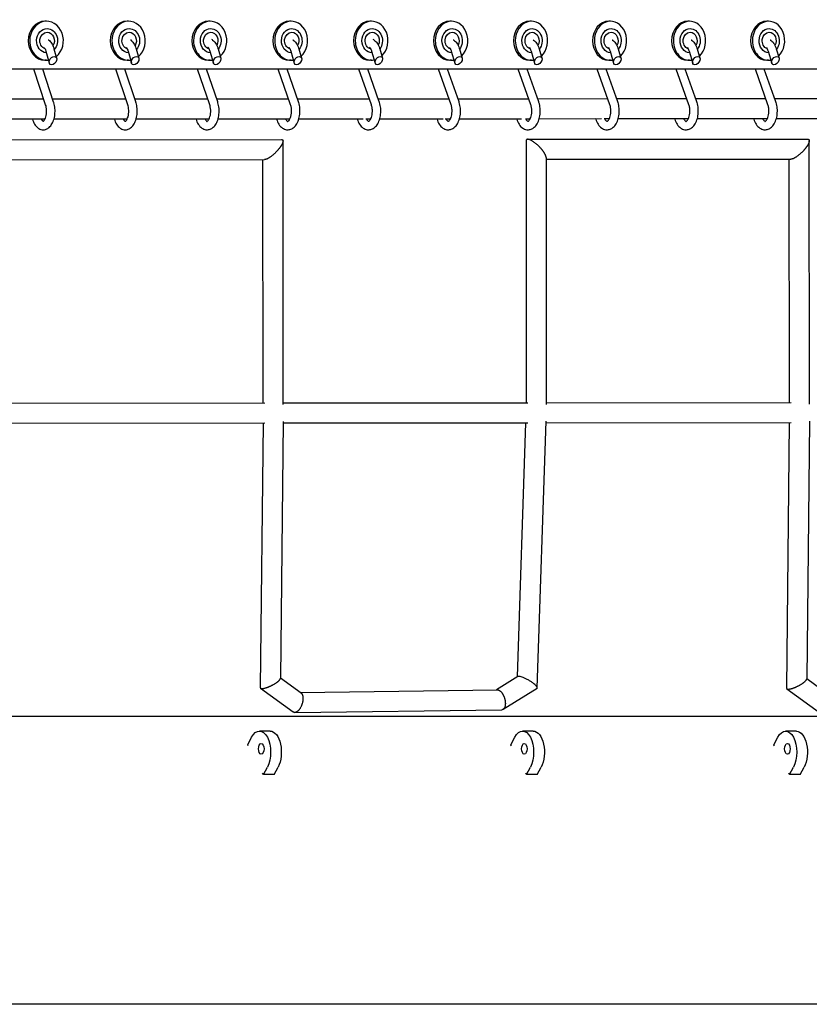
# Model space of a CAD drawing. Units: millimetres. Extents: x -4782 to 20887, y -14430 to 4775.
# Drawn here: x 12367 to 13116, y -11931 to -10996 of the extents above; entities that cross this region are included whole.
import ezdxf

# ---------------------------------------------------------------- set-up
doc = ezdxf.new("R2010")
doc.units = ezdxf.units.MM
doc.header["$LTSCALE"] = 20
doc.layers.add('2d', color=230, linetype='Continuous')

msp = doc.modelspace()

# ---------------------------------------------------------------- linework, layer by layer
at = {"layer": '2d'}
for p, q in [((12392.22, -10997.87), (12390.71, -10997.87)), ((12470.1, -10997.87), (12468.56, -10997.87)), ((12547.48, -10997.87), (12545.91, -10997.87)), ((12624.35, -10997.87), (12622.75, -10997.87)), ((12700.7, -10997.87), (12699.08, -10997.87)), ((12776.53, -10997.87), (12774.87, -10997.87)), ((12852.37, -10997.87), (12850.7, -10997.87)), ((12927.38, -10997.87), (12925.7, -10997.87)), ((13002.38, -10997.87), (13000.7, -10997.87)), ((13077.38, -10997.87), (13075.71, -10997.87)), ((12391.56, -11026.21), (12394.74, -11037.46)), ((12399.26, -11024.03), (12401.78, -11032.94)), ((12469.53, -11026.23), (12472.77, -11037.5)), ((12477.21, -11024.02), (12479.77, -11032.91)), ((12547.26, -11026.24), (12550.56, -11037.53)), ((12554.94, -11024), (12557.53, -11032.87)), ((12623.95, -11026.26), (12627.31, -11037.57)), ((12631.62, -11023.98), (12634.25, -11032.84)), ((12700.68, -11026.27), (12704.07, -11037.59)), ((12708.34, -11023.97), (12710.99, -11032.81)), ((12776.29, -11026.27), (12779.68, -11037.59)), ((12783.95, -11023.97), (12786.6, -11032.81)), ((12851.97, -11026.27), (12855.36, -11037.59)), ((12859.63, -11023.97), (12862.28, -11032.81)), ((12926.97, -11026.27), (12930.37, -11037.59)), ((12934.63, -11023.97), (12937.29, -11032.81)), ((13001.97, -11026.27), (13005.37, -11037.59)), ((13009.64, -11023.97), (13012.29, -11032.81)), ((13076.98, -11026.27), (13080.37, -11037.59)), ((13084.64, -11023.97), (13087.29, -11032.81)), ((12392.22, -11034.87), (12390.71, -11034.87)), ((12470.1, -11034.87), (12468.56, -11034.87)), ((12547.48, -11034.87), (12545.91, -11034.87)), ((12624.35, -11034.87), (12622.75, -11034.87)), ((12700.7, -11034.87), (12699.08, -11034.87)), ((12776.53, -11034.87), (12774.87, -11034.87)), ((12852.37, -11034.87), (12850.7, -11034.87)), ((12927.38, -11034.87), (12925.7, -11034.87)), ((13002.38, -11034.87), (13000.7, -11034.87)), ((13077.38, -11034.87), (13075.71, -11034.87)), ((17333.78, -11043.37), (10500.03, -11043.37)), ((12391.35, -11077.04), (12380.15, -11043.37)), ((12398.94, -11074.51), (12388.58, -11043.37)), ((12469.32, -11077.06), (12457.92, -11043.37)), ((12476.9, -11074.49), (12466.36, -11043.37)), ((12547.05, -11077.08), (12535.45, -11043.37)), ((12554.62, -11074.48), (12543.91, -11043.37)), ((12623.74, -11077.1), (12611.94, -11043.37)), ((12631.29, -11074.46), (12620.41, -11043.37)), ((12700.46, -11077.11), (12688.54, -11043.37)), ((12708, -11074.44), (12697.02, -11043.37)), ((12776.07, -11077.11), (12764.15, -11043.37)), ((12783.61, -11074.44), (12772.63, -11043.37)), ((12851.75, -11077.11), (12839.83, -11043.37)), ((12859.29, -11074.44), (12848.31, -11043.37)), ((12926.75, -11077.11), (12914.83, -11043.37)), ((12934.3, -11074.44), (12923.32, -11043.37)), ((13001.76, -11077.11), (12989.83, -11043.37)), ((13009.3, -11074.44), (12998.32, -11043.37)), ((13076.76, -11077.11), (13064.84, -11043.37)), ((13084.3, -11074.44), (13073.32, -11043.37)), ((12335.85, -11071.43), (12389.5, -11071.47)), ((12397.93, -11071.47), (12467.44, -11071.51)), ((12475.89, -11071.52), (12545.15, -11071.56)), ((12553.61, -11071.57), (12607.09, -11071.6)), ((12607.09, -11071.6), (12621.81, -11071.59)), ((12630.28, -11071.58), (12698.48, -11071.52)), ((12706.97, -11071.51), (12774.07, -11071.44)), ((12782.55, -11071.44), (12849.72, -11071.37)), ((12858.21, -11071.36), (12924.7, -11071.3)), ((12933.18, -11071.29), (12999.68, -11071.23)), ((13008.16, -11071.22), (13074.66, -11071.16)), ((13083.14, -11071.15), (13106.48, -11071.13)), ((13106.48, -11071.13), (13149.61, -11071.02)), ((12335.86, -11090.43), (12390.86, -11090.47)), ((12378.79, -11090.71), (12378.72, -11090.46)), ((12399.32, -11090.47), (12468.78, -11090.52)), ((12456.54, -11090.72), (12456.48, -11090.51)), ((12477.27, -11090.52), (12546.47, -11090.56)), ((12534.06, -11090.74), (12534, -11090.56)), ((12554.99, -11090.57), (12607.09, -11090.6)), ((12607.1, -11090.6), (12623.13, -11090.59)), ((12610.53, -11090.76), (12610.48, -11090.6)), ((12631.67, -11090.58), (12692.64, -11090.52)), ((12687.11, -11090.77), (12687.04, -11090.53)), ((12695.17, -11090.52), (12699.87, -11090.51)), ((12708.41, -11090.51), (12768.51, -11090.45)), ((12762.73, -11090.77), (12762.63, -11090.45)), ((12770.6, -11090.45), (12775.52, -11090.44)), ((12784.05, -11090.43), (12842.76, -11090.38)), ((12838.41, -11090.77), (12838.29, -11090.38)), ((12846.71, -11090.37), (12851.24, -11090.37)), ((12859.75, -11090.36), (12918.71, -11090.31)), ((12913.41, -11090.77), (12913.27, -11090.31)), ((12921.38, -11090.3), (12926.27, -11090.3)), ((12934.77, -11090.29), (13001.31, -11090.23)), ((12988.41, -11090.77), (12988.25, -11090.24)), ((13009.79, -11090.22), (13076.35, -11090.16)), ((13063.42, -11090.77), (13063.24, -11090.17)), ((13084.82, -11090.15), (13106.51, -11090.13)), ((13106.51, -11090.13), (13151.41, -11090.01)), ((12327.8, -11110.39), (12615.16, -11110.12)), ((12616.76, -11361.66), (12616.6, -11111.56)), ((12847.3, -11111.49), (12847.46, -11359.83)), ((12848.9, -11109.9), (13114.41, -11109.73)), ((13116.16, -11361.24), (13116, -11111.32)), ((12345.37, -11129.38), (12599.05, -11129.14)), ((12597.76, -11360.08), (12597.61, -11129.14)), ((12866.31, -11127.29), (12866.46, -11361.41)), ((12866.31, -11128.88), (13098.61, -11128.74)), ((13097.16, -11359.66), (13097.01, -11128.74)), ((12345.52, -11360.34), (12599.2, -11360.08)), ((12616.76, -11360.06), (12849.05, -11359.83)), ((12866.46, -11359.82), (13098.75, -11359.66)), ((12616.68, -11377.71), (12614.14, -11621.31)), ((12616.67, -11379.06), (12848.98, -11378.83)), ((12839.26, -11619.9), (12847.15, -11378.83)), ((12857.93, -11630.35), (12866.2, -11377.43)), ((12866.16, -11378.82), (13098.92, -11378.66)), ((13097.07, -11378.66), (13094.45, -11630.65)), ((13116.08, -11377.29), (13113.54, -11621.87)), ((12345.28, -11379.34), (12599.36, -11379.08)), ((12597.66, -11379.08), (12595.05, -11630.09)), ((12614.15, -11620.91), (12633.7, -11635.18)), ((12839.54, -11619.72), (12819.32, -11632.27)), ((13113.55, -11621.47), (13133.1, -11635.74)), ((12595.37, -11630.72), (12626.22, -11653.24)), ((12857.64, -11630.85), (12825.46, -11650.82)), ((12633, -11634.67), (12820.05, -11632.26)), ((13094.77, -11631.28), (13125.62, -11653.8)), ((14486.8, -11657.64), (12473.06, -11657.45)), ((12627.78, -11653.74), (12824.13, -11651.21)), ((12583.08, -11684.32), (12586.8, -11677.25)), ((12604.46, -11671.39), (12594.27, -11671.39)), ((12832.71, -11684.34), (12836.44, -11677.27)), ((12854.1, -11671.41), (12843.91, -11671.41)), ((13082.35, -11684.37), (13086.08, -11677.3)), ((13103.74, -11671.44), (13093.54, -11671.44)), ((12583.67, -11685.44), (12583.08, -11684.32)), ((12833.3, -11685.46), (12832.71, -11684.34)), ((13082.94, -11685.49), (13082.35, -11684.37)), ((12598, -11712.6), (12601.73, -11705.53)), ((12608.2, -11712.6), (12611.92, -11705.53)), ((12847.64, -11712.62), (12851.37, -11705.55)), ((12857.83, -11712.62), (12861.56, -11705.55)), ((13097.28, -11712.64), (13101.01, -11705.58)), ((13107.47, -11712.64), (13111.2, -11705.58)), ((12598, -11712.6), (12597.25, -11711.17)), ((12608.2, -11712.6), (12598, -11712.6)), ((12847.64, -11712.62), (12846.88, -11711.19)), ((12857.83, -11712.62), (12847.64, -11712.62)), ((13097.28, -11712.64), (13096.52, -11711.21)), ((13107.47, -11712.64), (13097.28, -11712.64)), ((14486.78, -11930.64), (12473.04, -11930.45))]:
    msp.add_line(p, q, dxfattribs=at)
for centre, major_axis, ratio, start_param, end_param in [((12390.71, -11016.37), (0, 18.5), 0.862953, 0, 1.570796), ((12392.22, -11016.37), (0, 18.5), 0.862953, -2.531138, 1.570796), ((12468.56, -11016.37), (0, 18.5), 0.857479, 0, 1.570796), ((12470.1, -11016.37), (0, 18.5), 0.857479, -2.519999, 1.570796), ((12545.91, -11016.37), (0, 18.5), 0.851906, 0, 1.570796), ((12547.48, -11016.37), (0, 18.5), 0.851906, -2.491818, 1.570796), ((12622.75, -11016.37), (0, 18.5), 0.846235, 0, 1.570796), ((12624.35, -11016.37), (0, 18.5), 0.846235, -2.497406, 1.570796), ((12699.08, -11016.37), (0, 18.5), 0.840466, 0, 1.570796), ((12700.7, -11016.37), (0, 18.5), 0.840466, -2.468264, 1.570796), ((12774.87, -11016.37), (0, 18.5), 0.8346, 0, 1.570796), ((12776.53, -11016.37), (0, 18.5), 0.8346, -2.477643, 1.570796), ((12850.7, -11016.37), (0, 18.5), 0.828767, 0, 1.570796), ((12852.37, -11016.37), (0, 18.5), 0.828767, -2.484238, 1.570796), ((12925.7, -11016.37), (0, 18.5), 0.828767, 0, 1.570796), ((12927.38, -11016.37), (0, 18.5), 0.828767, -2.484238, 1.570796), ((13000.7, -11016.37), (0, 18.5), 0.828767, 0, 1.570796), ((13002.38, -11016.37), (0, 18.5), 0.828767, -2.484238, 1.570796), ((13075.71, -11016.37), (0, 18.5), 0.828767, 0, 1.570796), ((13077.38, -11016.37), (0, 18.5), 0.828767, -2.484238, 1.570796), ((12390.71, -11016.37), (0, -18.5), 0.862953, -1.570796, 0), ((12392.22, -11016.37), (0, -18.5), 0.862953, -1.570796, 0.109896), ((12468.56, -11016.37), (0, -18.5), 0.857479, -1.570796, 0), ((12470.1, -11016.37), (0, -18.5), 0.857479, -1.570796, 0.11824), ((12545.91, -11016.37), (0, -18.5), 0.851906, -1.570796, 0), ((12547.48, -11016.37), (0, -18.5), 0.851906, -1.570796, 0.14306), ((12622.75, -11016.37), (0, -18.5), 0.846235, -1.570796, 0), ((12624.35, -11016.37), (0, -18.5), 0.846235, -1.570796, 0.135039), ((12699.08, -11016.37), (0, -18.5), 0.840466, -1.570796, 0), ((12700.7, -11016.37), (0, -18.5), 0.840466, -1.570796, 0.160442), ((12774.87, -11016.37), (0, -18.5), 0.8346, -1.570796, 0), ((12776.53, -11016.37), (0, -18.5), 0.8346, -1.570796, 0.14826), ((12850.7, -11016.37), (0, -18.5), 0.828767, -1.570796, 0), ((12852.37, -11016.37), (0, -18.5), 0.828767, -1.570796, 0.138687), ((12925.7, -11016.37), (0, -18.5), 0.828767, -1.570796, 0), ((12927.38, -11016.37), (0, -18.5), 0.828767, -1.570796, 0.138687), ((13000.7, -11016.37), (0, -18.5), 0.828767, -1.570796, 0), ((13002.38, -11016.37), (0, -18.5), 0.828767, -1.570796, 0.138687), ((13075.71, -11016.37), (0, -18.5), 0.828767, -1.570796, 0), ((13077.38, -11016.37), (0, -18.5), 0.828767, -1.570796, 0.138687), ((12398.26, -11035.2), (2.76, 3.44), 0.685903, -5.779028, 0.504157), ((12476.27, -11035.2), (2.76, 3.45), 0.679666, -5.785258540543934, 0.4979267666356528), ((12554.05, -11035.2), (2.75, 3.46), 0.673409, -5.791454, 0.491731), ((12630.78, -11035.2), (2.75, 3.47), 0.66713, -5.797617, 0.485568), ((12707.53, -11035.2), (2.74, 3.48), 0.66312, -5.801526, 0.481659), ((12783.14, -11035.2), (2.74, 3.48), 0.66312, -5.801526, 0.481659), ((12858.82, -11035.2), (2.74, 3.48), 0.66312, -5.801526, 0.481659), ((12933.83, -11035.2), (2.74, 3.48), 0.66312, -5.801526, 0.481659), ((13008.83, -11035.2), (2.74, 3.48), 0.66312, -5.801526, 0.481659), ((13083.83, -11035.2), (2.74, 3.48), 0.66312, -5.801526, 0.481659)]:
    msp.add_ellipse(centre, major_axis=major_axis, ratio=ratio, start_param=start_param, end_param=end_param, dxfattribs=at)
at = {"layer": '2d', "extrusion": (0, 0, -1)}
for centre, major_axis, ratio, start_param, end_param in [((12392.73, -11016.37), (0, -11.54), 0.862953, 0.070141, 3.141593), ((12392.73, -11016.37), (0, 11.54), 0.862953, 0, 2.395637), ((12470.62, -11016.37), (0, -11.54), 0.857479, 0.062038, 3.141593), ((12470.62, -11016.37), (0, 11.54), 0.857479, 0, 2.382844), ((12548, -11016.37), (0, -11.54), 0.851906, 0.026182, 3.141593), ((12548, -11016.37), (0, 11.54), 0.851906, 0, 2.341123), ((12624.88, -11016.37), (0, -11.54), 0.846235, 0.045786, 3.141593), ((12624.88, -11016.37), (0, 11.54), 0.846235, 0, 2.356847), ((12701.24, -11016.37), (0, -11.54), 0.840466, 0.00785, 3.141593), ((12701.24, -11016.37), (0, 11.54), 0.840466, 0, 2.312207), ((12777.08, -11016.37), (0, -11.54), 0.8346, 0.031188, 3.141593), ((12777.08, -11016.37), (0, 11.54), 0.8346, 0, 2.331177), ((12852.93, -11016.37), (0, -11.54), 0.828767, 0.050271, 3.141593), ((12852.93, -11016.37), (0, 11.54), 0.828767, 0, 2.345279), ((12927.94, -11016.37), (0, -11.54), 0.828767, 0.050271, 3.141593), ((12927.94, -11016.37), (0, 11.54), 0.828767, 0, 2.345279), ((13002.94, -11016.37), (0, -11.54), 0.828767, 0.050271, 3.141593), ((13002.94, -11016.37), (0, 11.54), 0.828767, 0, 2.345279), ((13077.94, -11016.37), (0, -11.54), 0.828767, 0.050271, 3.141593), ((13077.94, -11016.37), (0, 11.54), 0.828767, 0, 2.345279), ((12392.73, -11016.37), (0, -8), 0.862953, 0.291467, 3.141593), ((12392.73, -11016.37), (0, 8), 0.862953, 0, 2.216767), ((12470.62, -11016.37), (0, -8), 0.857479, 0.283509, 3.141593), ((12470.62, -11016.37), (0, 8), 0.857479, 0, 2.203113), ((12548, -11016.37), (0, -8), 0.851906, 0.227644, 3.141593), ((12548, -11016.37), (0, 8), 0.851906, 0, 2.150922), ((12624.88, -11016.37), (0, -8), 0.846235, 0.267684, 3.141593), ((12624.88, -11016.37), (0, 8), 0.846235, 0, 2.175751), ((12701.24, -11016.37), (0, -8), 0.840466, 0.206898, 3.141593), ((12701.24, -11016.37), (0, 8), 0.840466, 0, 2.119854), ((12777.08, -11016.37), (0, -8), 0.8346, 0.248518, 3.141593), ((12777.08, -11016.37), (0, 8), 0.8346, 0, 2.146076), ((12852.93, -11016.37), (0, -8), 0.828767, 0.284216, 3.141593), ((12852.93, -11016.37), (0, 8), 0.828767, 0, 2.166027), ((12927.94, -11016.37), (0, -8), 0.828767, 0.284216, 3.141593), ((12927.94, -11016.37), (0, 8), 0.828767, 0, 2.166027), ((13002.94, -11016.37), (0, -8), 0.828767, 0.284216, 3.141593), ((13002.94, -11016.37), (0, 8), 0.828767, 0, 2.166027), ((13077.94, -11016.37), (0, -8), 0.828767, 0.284216, 3.141593), ((13077.94, -11016.37), (0, 8), 0.828767, 0, 2.166027), ((12594.27, -11691.39), (0, 20), 0.527682, -0.785657, 2.355935), ((12604.46, -11691.39), (0, 20), 0.527682, 0, 2.355935), ((12843.9, -11691.41), (0, 20), 0.527682, -0.785657, 2.355935), ((12854.1, -11691.41), (0, 20), 0.527682, 0, 2.355935), ((13093.54, -11691.44), (0, 20), 0.527682, -0.785657, 2.355935), ((13103.74, -11691.44), (0, 20), 0.527682, 0, 2.355935), ((12595.95, -11688.21), (0, -5), 0.527682, -0.785657, 2.355935), ((12595.95, -11688.21), (0, 5), 0.527682, -0.785657, 2.355935), ((12845.58, -11688.23), (0, -5), 0.527682, -0.785657, 2.355935), ((12845.58, -11688.23), (0, 5), 0.527682, -0.785657, 2.355935), ((13095.22, -11688.25), (0, -5), 0.527682, -0.785657, 2.355935), ((13095.22, -11688.25), (0, 5), 0.527682, -0.785657, 2.355935)]:
    msp.add_ellipse(centre, major_axis=major_axis, ratio=ratio, start_param=start_param, end_param=end_param, dxfattribs=at)
at = {"layer": '2d'}
for points, knots in [([(12389.89, -11022.64), (12389.91, -11022.67), (12389.94, -11022.7), (12390.24, -11023.1), (12390.54, -11023.6), (12391.09, -11024.78), (12391.35, -11025.46), (12391.56, -11026.21)], [8.4376238, 8.4376238, 8.4376238, 8.4376238, 8.459762, 8.459762, 8.700219, 8.700219, 8.9324768, 8.9324768, 8.9324768, 8.9324768]), ([(12393.89, -11015.48), (12393.97, -11015.54), (12394.05, -11015.6), (12395.2, -11016.47), (12396.09, -11017.48), (12397.76, -11019.98), (12398.48, -11021.55), (12399.1, -11023.51), (12399.18, -11023.77), (12399.26, -11024.03)], [8.2125064, 8.2125064, 8.2125064, 8.2125064, 8.23389, 8.23389, 8.521305, 8.521305, 8.8778921, 8.8778921, 8.9324768, 8.9324768, 8.9324768, 8.9324768]), ([(12467.84, -11022.67), (12467.88, -11022.73), (12467.92, -11022.78), (12468.26, -11023.23), (12468.57, -11023.75), (12469.1, -11024.91), (12469.33, -11025.54), (12469.53, -11026.23)], [8.4392969, 8.4392969, 8.4392969, 8.4392969, 8.4766485, 8.4766485, 8.719985, 8.719985, 8.9324768, 8.9324768, 8.9324768, 8.9324768]), ([(12471.75, -11015.46), (12471.85, -11015.53), (12471.95, -11015.6), (12473.13, -11016.49), (12474.03, -11017.51), (12475.72, -11020.02), (12476.44, -11021.59), (12477.07, -11023.53), (12477.14, -11023.77), (12477.21, -11024.02)], [8.2119139, 8.2119139, 8.2119139, 8.2119139, 8.2380817, 8.2380817, 8.526745, 8.526745, 8.8817832, 8.8817832, 8.9324768, 8.9324768, 8.9324768, 8.9324768]), ([(12545.25, -11022.37), (12545.4, -11022.52), (12545.57, -11022.72), (12546.05, -11023.36), (12546.36, -11023.9), (12546.87, -11025.06), (12547.08, -11025.62), (12547.26, -11026.24)], [8.3511112, 8.3511112, 8.3511112, 8.3511112, 8.4941061, 8.4941061, 8.7401918, 8.7401918, 8.9324768, 8.9324768, 8.9324768, 8.9324768]), ([(12548.67, -11015), (12549.04, -11015.21), (12549.4, -11015.44), (12550.83, -11016.51), (12551.74, -11017.53), (12553.45, -11020.05), (12554.18, -11021.63), (12554.8, -11023.54), (12554.87, -11023.77), (12554.94, -11024)], [8.1527941, 8.1527941, 8.1527941, 8.1527941, 8.2420282, 8.2420282, 8.5318116, 8.5318116, 8.8853407, 8.8853407, 8.9324768, 8.9324768, 8.9324768, 8.9324768]), ([(12622.22, -11022.74), (12622.31, -11022.84), (12622.39, -11022.95), (12622.79, -11023.5), (12623.11, -11024.07), (12623.6, -11025.2), (12623.79, -11025.71), (12623.95, -11026.26)], [8.4424489, 8.4424489, 8.4424489, 8.4424489, 8.5121615, 8.5121615, 8.7608692, 8.7608692, 8.9324768, 8.9324768, 8.9324768, 8.9324768]), ([(12625.96, -11015.42), (12626.1, -11015.51), (12626.24, -11015.61), (12627.48, -11016.53), (12628.4, -11017.55), (12630.13, -11020.08), (12630.86, -11021.66), (12631.49, -11023.55), (12631.55, -11023.77), (12631.62, -11023.98)], [8.2107281, 8.2107281, 8.2107281, 8.2107281, 8.2457409, 8.2457409, 8.5365323, 8.5365323, 8.8885936, 8.8885936, 8.9324768, 8.9324768, 8.9324768, 8.9324768]), ([(12698.61, -11022.4), (12698.8, -11022.59), (12699.02, -11022.84), (12699.55, -11023.6), (12699.88, -11024.18), (12700.35, -11025.29), (12700.52, -11025.76), (12700.68, -11026.27)], [8.3502385, 8.3502385, 8.3502385, 8.3502385, 8.5239801, 8.5239801, 8.7742932, 8.7742932, 8.9324768, 8.9324768, 8.9324768, 8.9324768]), ([(12701.88, -11014.95), (12702.29, -11015.18), (12702.69, -11015.43), (12704.18, -11016.54), (12705.11, -11017.56), (12706.85, -11020.1), (12707.59, -11021.67), (12708.21, -11023.56), (12708.28, -11023.77), (12708.34, -11023.97)], [8.1494291, 8.1494291, 8.1494291, 8.1494291, 8.2479892, 8.2479892, 8.5393711, 8.5393711, 8.890519, 8.890519, 8.9324768, 8.9324768, 8.9324768, 8.9324768]), ([(12774.56, -11022.77), (12774.65, -11022.89), (12774.75, -11023.01), (12775.17, -11023.6), (12775.49, -11024.18), (12775.96, -11025.29), (12776.14, -11025.76), (12776.29, -11026.27)], [8.4469517, 8.4469517, 8.4469517, 8.4469517, 8.5239801, 8.5239801, 8.7742932, 8.7742932, 8.9324768, 8.9324768, 8.9324768, 8.9324768]), ([(12778.22, -11015.39), (12778.37, -11015.49), (12778.53, -11015.6), (12779.79, -11016.54), (12780.72, -11017.56), (12782.46, -11020.1), (12783.2, -11021.67), (12783.82, -11023.56), (12783.89, -11023.77), (12783.95, -11023.97)], [8.2084858, 8.2084858, 8.2084858, 8.2084858, 8.2479892, 8.2479892, 8.5393711, 8.5393711, 8.890519, 8.890519, 8.9324768, 8.9324768, 8.9324768, 8.9324768]), ([(12850.25, -11022.79), (12850.34, -11022.9), (12850.44, -11023.02), (12850.84, -11023.6), (12851.17, -11024.18), (12851.64, -11025.29), (12851.81, -11025.76), (12851.97, -11026.27)], [8.4508151, 8.4508151, 8.4508151, 8.4508151, 8.5239801, 8.5239801, 8.7742932, 8.7742932, 8.9324768, 8.9324768, 8.9324768, 8.9324768]), ([(12853.89, -11015.38), (12854.05, -11015.49), (12854.2, -11015.6), (12855.47, -11016.54), (12856.4, -11017.56), (12858.14, -11020.1), (12858.88, -11021.67), (12859.5, -11023.56), (12859.57, -11023.77), (12859.63, -11023.97)], [8.2079808, 8.2079808, 8.2079808, 8.2079808, 8.2479892, 8.2479892, 8.5393711, 8.5393711, 8.890519, 8.890519, 8.9324768, 8.9324768, 8.9324768, 8.9324768]), ([(12925.26, -11022.79), (12925.35, -11022.9), (12925.44, -11023.02), (12925.85, -11023.6), (12926.17, -11024.18), (12926.65, -11025.29), (12926.82, -11025.76), (12926.97, -11026.27)], [8.4508151, 8.4508151, 8.4508151, 8.4508151, 8.5239801, 8.5239801, 8.7742932, 8.7742932, 8.9324768, 8.9324768, 8.9324768, 8.9324768]), ([(12928.89, -11015.38), (12929.05, -11015.49), (12929.21, -11015.6), (12930.47, -11016.54), (12931.4, -11017.56), (12933.14, -11020.1), (12933.88, -11021.67), (12934.51, -11023.56), (12934.57, -11023.77), (12934.63, -11023.97)], [8.2079808, 8.2079808, 8.2079808, 8.2079808, 8.2479892, 8.2479892, 8.5393711, 8.5393711, 8.890519, 8.890519, 8.9324768, 8.9324768, 8.9324768, 8.9324768]), ([(13000.26, -11022.79), (13000.35, -11022.9), (13000.44, -11023.02), (13000.85, -11023.6), (13001.18, -11024.18), (13001.65, -11025.29), (13001.82, -11025.76), (13001.97, -11026.27)], [8.4508151, 8.4508151, 8.4508151, 8.4508151, 8.5239801, 8.5239801, 8.7742932, 8.7742932, 8.9324768, 8.9324768, 8.9324768, 8.9324768]), ([(13003.9, -11015.38), (13004.05, -11015.49), (13004.21, -11015.6), (13005.47, -11016.54), (13006.41, -11017.56), (13008.14, -11020.1), (13008.88, -11021.67), (13009.51, -11023.56), (13009.57, -11023.77), (13009.64, -11023.97)], [8.2079808, 8.2079808, 8.2079808, 8.2079808, 8.2479892, 8.2479892, 8.5393711, 8.5393711, 8.890519, 8.890519, 8.9324768, 8.9324768, 8.9324768, 8.9324768]), ([(13075.26, -11022.79), (13075.35, -11022.9), (13075.45, -11023.02), (13075.86, -11023.6), (13076.18, -11024.18), (13076.65, -11025.29), (13076.83, -11025.76), (13076.98, -11026.27)], [8.4508151, 8.4508151, 8.4508151, 8.4508151, 8.5239801, 8.5239801, 8.7742932, 8.7742932, 8.9324768, 8.9324768, 8.9324768, 8.9324768]), ([(13078.9, -11015.38), (13079.06, -11015.49), (13079.21, -11015.6), (13080.48, -11016.54), (13081.41, -11017.56), (13083.15, -11020.1), (13083.89, -11021.67), (13084.51, -11023.56), (13084.58, -11023.77), (13084.64, -11023.97)], [8.2079808, 8.2079808, 8.2079808, 8.2079808, 8.2479892, 8.2479892, 8.5393711, 8.5393711, 8.890519, 8.890519, 8.9324768, 8.9324768, 8.9324768, 8.9324768]), ([(12378.79, -11090.71), (12379.29, -11092.46), (12379.96, -11094.1), (12381.72, -11097.01), (12382.81, -11098.3), (12385.27, -11100.04), (12386.54, -11100.59), (12388.97, -11100.94), (12390.07, -11100.87), (12392.16, -11100.3), (12393.14, -11099.8), (12395.07, -11098.39), (12395.96, -11097.41), (12397.65, -11094.96), (12398.38, -11093.41), (12399.51, -11090.02), (12399.9, -11088.18), (12400.3, -11084.44), (12400.32, -11082.54), (12400.02, -11078.83), (12399.69, -11077.01), (12399.11, -11075.04), (12399.03, -11074.77), (12398.94, -11074.51)], [0.492301, 0.492301, 0.492301, 0.492301, 0.853955, 0.853955, 1.215339, 1.215339, 1.495041, 1.495041, 1.712917, 1.712917, 1.938956, 1.938956, 2.222656, 2.222656, 2.577311, 2.577311, 2.941004, 2.941004, 3.295733, 3.295733, 3.649847, 3.649847, 3.704894, 3.704894, 3.704894, 3.704894]), ([(12389, -11092.87), (12389, -11092.87), (12389.03, -11092.87), (12389.24, -11092.75), (12389.52, -11092.55), (12390.11, -11091.83), (12390.41, -11091.38), (12390.99, -11090.22), (12391.28, -11089.5), (12391.77, -11087.83), (12391.96, -11086.88), (12392.23, -11084.83), (12392.29, -11083.74), (12392.24, -11081.56), (12392.14, -11080.48), (12391.8, -11078.59), (12391.6, -11077.77), (12391.35, -11077.04)], [1.681746, 1.681746, 1.681746, 1.681746, 1.847747, 1.847747, 2.140617, 2.140617, 2.380018, 2.380018, 2.632824, 2.632824, 2.901798, 2.901798, 3.181182, 3.181182, 3.463375, 3.463375, 3.704894, 3.704894, 3.704894, 3.704894]), ([(12456.54, -11090.72), (12457.04, -11092.48), (12457.73, -11094.12), (12459.52, -11097.02), (12460.62, -11098.31), (12463.09, -11100.03), (12464.37, -11100.59), (12466.81, -11100.94), (12467.93, -11100.87), (12470.06, -11100.3), (12471.05, -11099.79), (12473, -11098.36), (12473.91, -11097.38), (12475.62, -11094.91), (12476.35, -11093.36), (12477.49, -11089.97), (12477.88, -11088.13), (12478.28, -11084.38), (12478.3, -11082.48), (12477.98, -11078.76), (12477.64, -11076.94), (12477.06, -11074.98), (12476.98, -11074.74), (12476.9, -11074.49)], [0.492301, 0.492301, 0.492301, 0.492301, 0.853414, 0.853414, 1.212776, 1.212776, 1.493577, 1.493577, 1.714614, 1.714614, 1.94362, 1.94362, 2.228877, 2.228877, 2.582138, 2.582138, 2.944946, 2.944946, 3.299559, 3.299559, 3.653685, 3.653685, 3.704894, 3.704894, 3.704894, 3.704894]), ([(12466.87, -11092.87), (12466.87, -11092.87), (12466.91, -11092.87), (12467.2, -11092.71), (12467.49, -11092.49), (12468.11, -11091.73), (12468.42, -11091.26), (12469.01, -11090.06), (12469.29, -11089.32), (12469.78, -11087.63), (12469.97, -11086.67), (12470.22, -11084.61), (12470.27, -11083.52), (12470.2, -11081.35), (12470.08, -11080.28), (12469.74, -11078.48), (12469.55, -11077.73), (12469.32, -11077.06)], [1.629766, 1.629766, 1.629766, 1.629766, 1.860239, 1.860239, 2.153469, 2.153469, 2.395745, 2.395745, 2.650514, 2.650514, 2.920488, 2.920488, 3.200096, 3.200096, 3.481935, 3.481935, 3.704894, 3.704894, 3.704894, 3.704894]), ([(12534.06, -11090.74), (12534.57, -11092.49), (12535.27, -11094.14), (12537.08, -11097.04), (12538.19, -11098.31), (12540.68, -11100.03), (12541.96, -11100.59), (12544.43, -11100.94), (12545.56, -11100.87), (12547.72, -11100.29), (12548.73, -11099.78), (12550.71, -11098.34), (12551.62, -11097.35), (12553.35, -11094.87), (12554.09, -11093.32), (12555.24, -11089.92), (12555.63, -11088.08), (12556.03, -11084.32), (12556.04, -11082.42), (12555.71, -11078.69), (12555.37, -11076.87), (12554.77, -11074.93), (12554.69, -11074.7), (12554.62, -11074.48)], [0.492301, 0.492301, 0.492301, 0.492301, 0.852843, 0.852843, 1.210258, 1.210258, 1.492115, 1.492115, 1.716233, 1.716233, 1.948115, 1.948115, 2.234801, 2.234801, 2.586707, 2.586707, 2.948641, 2.948641, 3.303121, 3.303121, 3.657226, 3.657226, 3.704894, 3.704894, 3.704894, 3.704894]), ([(12542.52, -11090.56), (12542.56, -11090.63), (12542.59, -11090.7), (12542.94, -11091.37), (12543.27, -11091.84), (12543.84, -11092.49), (12544.08, -11092.67), (12544.43, -11092.88), (12544.48, -11092.87), (12544.51, -11092.87), (12544.54, -11092.89), (12544.93, -11092.67), (12545.24, -11092.43), (12545.88, -11091.63), (12546.19, -11091.14), (12546.79, -11089.9), (12547.08, -11089.15), (12547.56, -11087.43), (12547.75, -11086.45), (12547.98, -11084.39), (12548.02, -11083.3), (12547.93, -11081.14), (12547.8, -11080.08), (12547.45, -11078.37), (12547.26, -11077.7), (12547.05, -11077.08)], [0.733551, 0.733551, 0.733551, 0.733551, 0.762329, 0.762329, 1.016996, 1.016996, 1.261928, 1.261928, 1.55189, 1.55189, 1.87315, 1.87315, 2.166527, 2.166527, 2.411552, 2.411552, 2.668189, 2.668189, 2.939103, 2.939103, 3.218902, 3.218902, 3.500379, 3.500379, 3.704894, 3.704894, 3.704894, 3.704894]), ([(12610.53, -11090.76), (12611.05, -11092.51), (12611.76, -11094.15), (12613.59, -11097.05), (12614.71, -11098.32), (12617.21, -11100.03), (12618.51, -11100.58), (12621, -11100.94), (12622.15, -11100.87), (12624.33, -11100.29), (12625.35, -11099.77), (12627.36, -11098.32), (12628.29, -11097.32), (12630.03, -11094.83), (12630.78, -11093.27), (12631.94, -11089.88), (12632.33, -11088.03), (12632.73, -11084.27), (12632.74, -11082.36), (12632.4, -11078.63), (12632.04, -11076.8), (12631.43, -11074.88), (12631.36, -11074.67), (12631.29, -11074.46)], [0.492301, 0.492301, 0.492301, 0.492301, 0.852246, 0.852246, 1.207787, 1.207787, 1.490661, 1.490661, 1.717781, 1.717781, 1.952449, 1.952449, 2.240452, 2.240452, 2.591041, 2.591041, 2.952114, 2.952114, 3.306441, 3.306441, 3.660491, 3.660491, 3.704894, 3.704894, 3.704894, 3.704894]), ([(12619.02, -11090.59), (12619.05, -11090.64), (12619.07, -11090.7), (12619.42, -11091.34), (12619.75, -11091.82), (12620.34, -11092.47), (12620.59, -11092.66), (12620.97, -11092.87), (12621.03, -11092.87), (12621.11, -11092.87), (12621.18, -11092.88), (12621.61, -11092.62), (12621.94, -11092.36), (12622.6, -11091.53), (12622.92, -11091.02), (12623.53, -11089.74), (12623.82, -11088.97), (12624.29, -11087.23), (12624.48, -11086.24), (12624.69, -11084.17), (12624.72, -11083.08), (12624.6, -11080.94), (12624.46, -11079.89), (12624.1, -11078.27), (12623.93, -11077.66), (12623.74, -11077.1)], [0.740769, 0.740769, 0.740769, 0.740769, 0.762479, 0.762479, 1.018163, 1.018163, 1.26606, 1.26606, 1.565191, 1.565191, 1.886451, 1.886451, 2.179825, 2.179825, 2.427473, 2.427473, 2.685889, 2.685889, 2.957687, 2.957687, 3.237649, 3.237649, 3.518759, 3.518759, 3.704894, 3.704894, 3.704894, 3.704894]), ([(12687.11, -11090.77), (12687.64, -11092.52), (12688.36, -11094.17), (12690.21, -11097.06), (12691.33, -11098.32), (12693.84, -11100.03), (12695.14, -11100.58), (12697.65, -11100.94), (12698.81, -11100.87), (12701.01, -11100.29), (12702.04, -11099.77), (12704.07, -11098.3), (12705, -11097.3), (12706.76, -11094.8), (12707.51, -11093.25), (12708.67, -11089.85), (12709.06, -11088), (12709.46, -11084.24), (12709.47, -11082.33), (12709.12, -11078.59), (12708.76, -11076.76), (12708.14, -11074.85), (12708.07, -11074.65), (12708, -11074.44)], [0.492301, 0.492301, 0.492301, 0.492301, 0.851853, 0.851853, 1.206238, 1.206238, 1.48974, 1.48974, 1.718732, 1.718732, 1.955129, 1.955129, 2.243918, 2.243918, 2.593689, 2.593689, 2.954219, 2.954219, 3.308439, 3.308439, 3.662437, 3.662437, 3.704894, 3.704894, 3.704894, 3.704894]), ([(12695.58, -11090.52), (12695.62, -11090.59), (12695.65, -11090.66), (12696.01, -11091.33), (12696.35, -11091.8), (12696.95, -11092.46), (12697.21, -11092.65), (12697.6, -11092.87), (12697.67, -11092.87), (12697.79, -11092.87), (12697.87, -11092.87), (12698.34, -11092.59), (12698.68, -11092.32), (12699.35, -11091.46), (12699.68, -11090.94), (12700.29, -11089.64), (12700.58, -11088.86), (12701.05, -11087.1), (12701.23, -11086.11), (12701.43, -11084.03), (12701.45, -11082.95), (12701.32, -11080.81), (12701.17, -11079.76), (12700.81, -11078.2), (12700.65, -11077.63), (12700.46, -11077.11)], [0.732817, 0.732817, 0.732817, 0.732817, 0.762592, 0.762592, 1.018946, 1.018946, 1.268759, 1.268759, 1.573852, 1.573852, 1.895112, 1.895112, 2.18843, 2.18843, 2.437684, 2.437684, 2.69719, 2.69719, 2.969523, 2.969523, 3.249576, 3.249576, 3.530451, 3.530451, 3.704894, 3.704894, 3.704894, 3.704894]), ([(12762.73, -11090.77), (12763.25, -11092.52), (12763.97, -11094.17), (12765.82, -11097.06), (12766.95, -11098.32), (12769.46, -11100.03), (12770.76, -11100.58), (12773.26, -11100.94), (12774.42, -11100.87), (12776.62, -11100.29), (12777.65, -11099.77), (12779.68, -11098.3), (12780.62, -11097.3), (12782.37, -11094.8), (12783.12, -11093.25), (12784.28, -11089.85), (12784.67, -11088), (12785.07, -11084.24), (12785.08, -11082.33), (12784.73, -11078.59), (12784.37, -11076.76), (12783.75, -11074.85), (12783.69, -11074.65), (12783.61, -11074.44)], [0.492301, 0.492301, 0.492301, 0.492301, 0.851853, 0.851853, 1.206238, 1.206238, 1.48974, 1.48974, 1.718732, 1.718732, 1.955129, 1.955129, 2.243918, 2.243918, 2.593689, 2.593689, 2.954219, 2.954219, 3.308439, 3.308439, 3.662437, 3.662437, 3.704894, 3.704894, 3.704894, 3.704894]), ([(12771.15, -11090.45), (12771.2, -11090.54), (12771.25, -11090.64), (12771.62, -11091.33), (12771.96, -11091.8), (12772.56, -11092.46), (12772.82, -11092.65), (12773.21, -11092.87), (12773.28, -11092.87), (12773.4, -11092.87), (12773.48, -11092.87), (12773.95, -11092.59), (12774.29, -11092.32), (12774.96, -11091.46), (12775.29, -11090.94), (12775.9, -11089.64), (12776.19, -11088.86), (12776.66, -11087.1), (12776.84, -11086.11), (12777.04, -11084.03), (12777.06, -11082.95), (12776.93, -11080.81), (12776.78, -11079.76), (12776.42, -11078.2), (12776.26, -11077.63), (12776.07, -11077.11)], [0.723102, 0.723102, 0.723102, 0.723102, 0.762592, 0.762592, 1.018946, 1.018946, 1.268759, 1.268759, 1.573852, 1.573852, 1.895112, 1.895112, 2.18843, 2.18843, 2.437684, 2.437684, 2.69719, 2.69719, 2.969523, 2.969523, 3.249576, 3.249576, 3.530451, 3.530451, 3.704894, 3.704894, 3.704894, 3.704894]), ([(12838.41, -11090.77), (12838.93, -11092.52), (12839.65, -11094.17), (12841.5, -11097.06), (12842.63, -11098.32), (12845.14, -11100.03), (12846.44, -11100.58), (12848.94, -11100.94), (12850.1, -11100.87), (12852.3, -11100.29), (12853.33, -11099.77), (12855.36, -11098.3), (12856.3, -11097.3), (12858.05, -11094.8), (12858.8, -11093.25), (12859.96, -11089.85), (12860.35, -11088), (12860.75, -11084.24), (12860.76, -11082.33), (12860.41, -11078.59), (12860.05, -11076.76), (12859.43, -11074.85), (12859.37, -11074.65), (12859.29, -11074.44)], [0.492301, 0.492301, 0.492301, 0.492301, 0.851853, 0.851853, 1.206238, 1.206238, 1.48974, 1.48974, 1.718732, 1.718732, 1.955129, 1.955129, 2.243918, 2.243918, 2.593689, 2.593689, 2.954219, 2.954219, 3.308439, 3.308439, 3.662437, 3.662437, 3.704894, 3.704894, 3.704894, 3.704894]), ([(12846.8, -11090.37), (12846.86, -11090.5), (12846.92, -11090.62), (12847.3, -11091.33), (12847.64, -11091.8), (12848.24, -11092.46), (12848.5, -11092.65), (12848.89, -11092.87), (12848.96, -11092.87), (12849.08, -11092.87), (12849.16, -11092.87), (12849.63, -11092.59), (12849.97, -11092.32), (12850.64, -11091.46), (12850.97, -11090.94), (12851.58, -11089.64), (12851.87, -11088.86), (12852.34, -11087.1), (12852.52, -11086.11), (12852.72, -11084.03), (12852.74, -11082.95), (12852.61, -11080.81), (12852.46, -11079.76), (12852.1, -11078.2), (12851.94, -11077.63), (12851.75, -11077.11)], [0.713513, 0.713513, 0.713513, 0.713513, 0.762592, 0.762592, 1.018946, 1.018946, 1.268759, 1.268759, 1.573852, 1.573852, 1.895112, 1.895112, 2.18843, 2.18843, 2.437684, 2.437684, 2.69719, 2.69719, 2.969523, 2.969523, 3.249576, 3.249576, 3.530451, 3.530451, 3.704894, 3.704894, 3.704894, 3.704894]), ([(12913.41, -11090.77), (12913.94, -11092.52), (12914.65, -11094.17), (12916.5, -11097.06), (12917.63, -11098.32), (12920.14, -11100.03), (12921.44, -11100.58), (12923.94, -11100.94), (12925.1, -11100.87), (12927.3, -11100.29), (12928.34, -11099.77), (12930.36, -11098.3), (12931.3, -11097.3), (12933.05, -11094.8), (12933.8, -11093.25), (12934.96, -11089.85), (12935.36, -11088), (12935.76, -11084.24), (12935.77, -11082.33), (12935.41, -11078.59), (12935.05, -11076.76), (12934.44, -11074.85), (12934.37, -11074.65), (12934.3, -11074.44)], [0.492301, 0.492301, 0.492301, 0.492301, 0.851853, 0.851853, 1.206238, 1.206238, 1.48974, 1.48974, 1.718732, 1.718732, 1.955129, 1.955129, 2.243918, 2.243918, 2.593689, 2.593689, 2.954219, 2.954219, 3.308439, 3.308439, 3.662437, 3.662437, 3.704894, 3.704894, 3.704894, 3.704894]), ([(12921.77, -11090.3), (12921.84, -11090.45), (12921.91, -11090.6), (12922.3, -11091.33), (12922.64, -11091.8), (12923.24, -11092.46), (12923.5, -11092.65), (12923.89, -11092.87), (12923.97, -11092.87), (12924.08, -11092.87), (12924.17, -11092.87), (12924.64, -11092.59), (12924.97, -11092.32), (12925.64, -11091.46), (12925.97, -11090.94), (12926.59, -11089.64), (12926.87, -11088.86), (12927.34, -11087.1), (12927.52, -11086.11), (12927.72, -11084.03), (12927.74, -11082.95), (12927.61, -11080.81), (12927.46, -11079.76), (12927.1, -11078.2), (12926.94, -11077.63), (12926.75, -11077.11)], [0.704137, 0.704137, 0.704137, 0.704137, 0.762592, 0.762592, 1.018946, 1.018946, 1.268759, 1.268759, 1.573852, 1.573852, 1.895112, 1.895112, 2.18843, 2.18843, 2.437684, 2.437684, 2.69719, 2.69719, 2.969523, 2.969523, 3.249576, 3.249576, 3.530451, 3.530451, 3.704894, 3.704894, 3.704894, 3.704894]), ([(12988.41, -11090.77), (12988.94, -11092.52), (12989.66, -11094.17), (12991.5, -11097.06), (12992.63, -11098.32), (12995.14, -11100.03), (12996.44, -11100.58), (12998.94, -11100.94), (13000.1, -11100.87), (13002.31, -11100.29), (13003.34, -11099.77), (13005.36, -11098.3), (13006.3, -11097.3), (13008.05, -11094.8), (13008.81, -11093.25), (13009.97, -11089.85), (13010.36, -11088), (13010.76, -11084.24), (13010.77, -11082.33), (13010.42, -11078.59), (13010.06, -11076.76), (13009.44, -11074.85), (13009.37, -11074.65), (13009.3, -11074.44)], [0.492301, 0.492301, 0.492301, 0.492301, 0.851853, 0.851853, 1.206238, 1.206238, 1.48974, 1.48974, 1.718732, 1.718732, 1.955129, 1.955129, 2.243918, 2.243918, 2.593689, 2.593689, 2.954219, 2.954219, 3.308439, 3.308439, 3.662437, 3.662437, 3.704894, 3.704894, 3.704894, 3.704894]), ([(12996.74, -11090.23), (12996.82, -11090.41), (12996.9, -11090.57), (12997.31, -11091.33), (12997.65, -11091.8), (12998.25, -11092.46), (12998.5, -11092.65), (12998.9, -11092.87), (12998.97, -11092.87), (12999.08, -11092.87), (12999.17, -11092.87), (12999.64, -11092.59), (12999.97, -11092.32), (13000.65, -11091.46), (13000.97, -11090.94), (13001.59, -11089.64), (13001.88, -11088.86), (13002.35, -11087.1), (13002.52, -11086.11), (13002.73, -11084.03), (13002.75, -11082.95), (13002.62, -11080.81), (13002.47, -11079.76), (13002.11, -11078.2), (13001.94, -11077.63), (13001.76, -11077.11)], [0.69488, 0.69488, 0.69488, 0.69488, 0.762592, 0.762592, 1.018946, 1.018946, 1.268759, 1.268759, 1.573852, 1.573852, 1.895112, 1.895112, 2.18843, 2.18843, 2.437684, 2.437684, 2.69719, 2.69719, 2.969523, 2.969523, 3.249576, 3.249576, 3.530451, 3.530451, 3.704894, 3.704894, 3.704894, 3.704894]), ([(13063.42, -11090.77), (13063.94, -11092.52), (13064.66, -11094.17), (13066.51, -11097.06), (13067.64, -11098.32), (13070.15, -11100.03), (13071.45, -11100.58), (13073.95, -11100.94), (13075.11, -11100.87), (13077.31, -11100.29), (13078.34, -11099.77), (13080.37, -11098.3), (13081.31, -11097.3), (13083.06, -11094.8), (13083.81, -11093.25), (13084.97, -11089.85), (13085.36, -11088), (13085.76, -11084.24), (13085.77, -11082.33), (13085.42, -11078.59), (13085.06, -11076.76), (13084.44, -11074.85), (13084.38, -11074.65), (13084.3, -11074.44)], [0.492301, 0.492301, 0.492301, 0.492301, 0.851853, 0.851853, 1.206238, 1.206238, 1.48974, 1.48974, 1.718732, 1.718732, 1.955129, 1.955129, 2.243918, 2.243918, 2.593689, 2.593689, 2.954219, 2.954219, 3.308439, 3.308439, 3.662437, 3.662437, 3.704894, 3.704894, 3.704894, 3.704894]), ([(13071.71, -11090.16), (13071.8, -11090.36), (13071.9, -11090.55), (13072.31, -11091.33), (13072.65, -11091.8), (13073.25, -11092.46), (13073.51, -11092.65), (13073.9, -11092.87), (13073.97, -11092.87), (13074.09, -11092.87), (13074.17, -11092.87), (13074.64, -11092.59), (13074.98, -11092.32), (13075.65, -11091.46), (13075.98, -11090.94), (13076.59, -11089.64), (13076.88, -11088.86), (13077.35, -11087.1), (13077.53, -11086.11), (13077.73, -11084.03), (13077.75, -11082.95), (13077.62, -11080.81), (13077.47, -11079.76), (13077.11, -11078.2), (13076.95, -11077.63), (13076.76, -11077.11)], [0.685737, 0.685737, 0.685737, 0.685737, 0.762592, 0.762592, 1.018946, 1.018946, 1.268759, 1.268759, 1.573852, 1.573852, 1.895112, 1.895112, 2.18843, 2.18843, 2.437684, 2.437684, 2.69719, 2.69719, 2.969523, 2.969523, 3.249576, 3.249576, 3.530451, 3.530451, 3.704894, 3.704894, 3.704894, 3.704894]), ([(12387.19, -11090.46), (12387.25, -11090.59), (12387.3, -11090.7), (12387.66, -11091.41), (12387.97, -11091.88), (12388.52, -11092.52), (12388.74, -11092.7), (12388.95, -11092.83), (12389, -11092.85), (12389.02, -11092.86)], [0.7141386, 0.7141386, 0.7141386, 0.7141386, 0.7621355, 0.7621355, 1.0149021, 1.0149021, 1.2540752, 1.2540752, 1.3746971, 1.3746971, 1.3746971, 1.3746971]), ([(12464.97, -11090.51), (12465.02, -11090.61), (12465.06, -11090.7), (12465.41, -11091.39), (12465.74, -11091.86), (12466.29, -11092.5), (12466.53, -11092.69), (12466.8, -11092.86), (12466.86, -11092.87), (12466.88, -11092.87)], [0.7237829, 0.7237829, 0.7237829, 0.7237829, 0.7622146, 0.7622146, 1.0159085, 1.0159085, 1.2579313, 1.2579313, 1.4680965, 1.4680965, 1.4680965, 1.4680965]), ([(12473.06, -11657.45), (12375.04, -11657.44), (12273.17, -11657.43), (12063.14, -11657.42), (11954.98, -11657.42), (11733.86, -11657.41), (11620.91, -11657.41), (11391.77, -11657.41), (11275.59, -11657.41), (11041.61, -11657.42), (10923.81, -11657.42), (10806.02, -11657.43)], [0.9827963, 0.9827963, 0.9827963, 0.9827963, 1.1005872, 1.1005872, 1.2183781, 1.2183781, 1.336169, 1.336169, 1.4539599, 1.4539599, 1.5717508, 1.5717508, 1.5717508, 1.5717508]), ([(12473.04, -11930.45), (12375.02, -11930.44), (12273.16, -11930.43), (12063.13, -11930.42), (11954.97, -11930.42), (11733.86, -11930.41), (11620.91, -11930.41), (11391.78, -11930.41), (11275.6, -11930.41), (11041.62, -11930.42), (10923.82, -11930.42), (10806.03, -11930.43)], [0.9827963, 0.9827963, 0.9827963, 0.9827963, 1.1005872, 1.1005872, 1.2183781, 1.2183781, 1.336169, 1.336169, 1.4539599, 1.4539599, 1.5717508, 1.5717508, 1.5717508, 1.5717508])]:
    msp.add_open_spline(points, degree=3, knots=knots, dxfattribs=at)
for points in [[(12607.09, -11071.6), (12607.09, -11071.6), (12607.09, -11071.6), (12607.09, -11071.6)], [(12607.1, -11090.6), (12607.09, -11090.6), (12607.09, -11090.6), (12607.09, -11090.6)], [(13106.51, -11090.13), (13106.51, -11090.13), (13106.51, -11090.13), (13106.51, -11090.13)]]:
    msp.add_open_spline(points, degree=3, dxfattribs=at)
for points, weights in [([(12616.6, -11111.56), (12616.6, -11113.34), (12614.98, -11116.27), (12612.13, -11119.63)], [1, 0.916248394258, 0.916248394258, 1]), ([(12615.16, -11110.12), (12616.14, -11110.12), (12616.6, -11110.65), (12616.6, -11111.56)], [0.792298233743, 0.834561609098, 0.903795531183, 1]), ([(12862.08, -11119.39), (12854.9, -11110.78), (12847.3, -11106.71), (12847.3, -11111.49)], [1, 0.647875932785, 0.647875932785, 1]), ([(13116, -11111.32), (13116, -11113.12), (13114.47, -11115.99), (13111.77, -11119.23)], [1, 0.921022154405, 0.921022154405, 1]), ([(13114.41, -11109.73), (13115.5, -11109.73), (13116, -11110.32), (13116, -11111.32)], [0.78233693319, 0.825164363085, 0.897718718688, 1]), ([(12612.13, -11119.63), (12607.65, -11124.92), (12602.14, -11129.13), (12599.05, -11129.14)], [1, 0.753041242922, 0.683807320836, 0.792298233743]), ([(12866.31, -11127.29), (12866.31, -11125.49), (12864.78, -11122.63), (12862.08, -11119.39)], [1, 0.921132106363, 0.921132106363, 1]), ([(13111.77, -11119.23), (13107.38, -11124.51), (13101.85, -11128.74), (13098.61, -11128.74)], [1, 0.750362599598, 0.677808243995, 0.78233693319]), ([(12604.57, -11628.72), (12610.03, -11626.21), (12614.12, -11623.12), (12614.14, -11621.31)], [1, 0.779880893772, 0.745499006489, 0.89685433815]), ([(12857.93, -11630.35), (12858.07, -11625.99), (12843.25, -11617.42), (12839.54, -11619.72)], [1, 0.413557103779, 0.413557103779, 1]), ([(12595.05, -11630.09), (12595.05, -11630.36), (12595.16, -11630.57), (12595.37, -11630.72)], [0.89685433815, 0.924871781194, 0.959253668477, 1]), ([(12595.37, -11630.72), (12596.52, -11631.56), (12600.08, -11630.79), (12604.57, -11628.72)], [1, 0.862266038935, 0.862266038935, 1]), ([(12857.64, -11630.85), (12857.82, -11630.74), (12857.92, -11630.57), (12857.93, -11630.35)], [1, 0.995155508166, 0.995155508166, 1]), ([(13094.45, -11630.65), (13094.45, -11630.92), (13094.56, -11631.13), (13094.77, -11631.28)], [0.896891997572, 0.924901672089, 0.959271006232, 1]), ([(13094.77, -11631.28), (13095.92, -11632.12), (13099.48, -11631.35), (13103.97, -11629.28)], [1, 0.862246198176, 0.862246198176, 1]), ([(13103.97, -11629.28), (13109.43, -11626.77), (13113.52, -11623.68), (13113.54, -11621.87)], [1, 0.77988941571, 0.745520081567, 0.896891997572]), ([(12633.7, -11635.18), (12635.55, -11636.54), (12636.09, -11639.98), (12635.1, -11644.22)], [1, 0.874784944118, 0.874784944118, 1]), ([(12820.05, -11632.26), (12823.12, -11632.22), (12826.05, -11636.29), (12827.2, -11641.73)], [0.889422093348, 0.739442253753, 0.776301555971, 1]), ([(12635.1, -11644.22), (12633.44, -11651.36), (12629.34, -11655.53), (12626.22, -11653.24)], [1, 0.722273685602, 0.722273685602, 1]), ([(12827.2, -11641.73), (12828.13, -11646.09), (12827.46, -11649.58), (12825.46, -11650.82)], [1, 0.867536654041, 0.867536654041, 1]), ([(12825.46, -11650.82), (12825.07, -11651.06), (12824.62, -11651.2), (12824.13, -11651.21)], [1, 0.955869158496, 0.919009856279, 0.889422093348])]:
    msp.add_rational_spline(points, weights, degree=3, dxfattribs=at)

doc.saveas('drawing.dxf')
